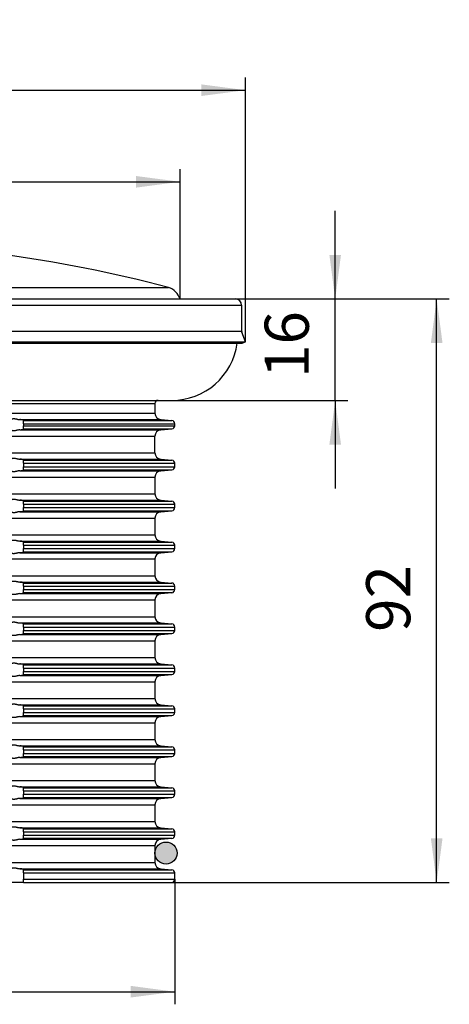
# Model space of a CAD drawing. Extents: x -66 to 99, y -19 to 137.
# Drawn here: x 30 to 99, y -19 to 137 of the extents above; entities that cross this region are included whole.
import ezdxf

# ---------------------------------------------------------------- set-up
doc = ezdxf.new("R2010")
doc.units = 0
doc.layers.get('0').update_dxf_attribs({"linetype": 'CONTINUOUS'})
doc.layers.add('1', color=7, linetype='CONTINUOUS')
doc.styles.add('CONVERTER_1', font='txt.shx', dxfattribs={"width": 0.9})
doc.dimstyles.new('ME10_DIM_0', dxfattribs={"dimtxt": 7, "dimasz": 7, "dimexe": 2, "dimexo": 0, "dimtad": 1, "dimdec": 0, "dimtxsty": 'STANDARD', "dimsah": 1, "dimcen": 0.09, "dimclrd": 4, "dimclre": 4, "dimclrt": 1, "dimazin": 3, "dimtfac": 1, "dimtdec": 4, "dimtofl": 0, "dimtmove": 0, "dimatfit": 3, "dimtolj": 1, "dimtzin": 0})
doc.dimstyles.new('ME10_DIM_1', dxfattribs={"dimtxt": 7, "dimasz": 7, "dimexe": 2, "dimexo": 0, "dimtad": 1, "dimdec": 0, "dimtxsty": 'STANDARD', "dimsah": 1, "dimcen": 0.09, "dimclrd": 4, "dimclre": 4, "dimclrt": 1, "dimazin": 3, "dimtfac": 1, "dimtdec": 4, "dimtofl": 0, "dimtmove": 0, "dimatfit": 3, "dimtolj": 1, "dimtzin": 0})
doc.dimstyles.new('ME10_DIM_2', dxfattribs={"dimtxt": 7, "dimasz": 7, "dimexe": 2, "dimexo": 0, "dimtad": 1, "dimdec": 0, "dimtxsty": 'STANDARD', "dimsah": 1, "dimcen": 0.09, "dimclrd": 4, "dimclre": 4, "dimclrt": 1, "dimazin": 3, "dimtfac": 1, "dimtdec": 4, "dimtofl": 0, "dimtmove": 0, "dimatfit": 3, "dimtolj": 1, "dimtzin": 0})
doc.dimstyles.new('ME10_DIM_3', dxfattribs={"dimtxt": 7, "dimasz": 7, "dimexe": 2, "dimexo": 0, "dimtad": 1, "dimtxsty": 'STANDARD', "dimsah": 1, "dimcen": 0.09, "dimclrd": 4, "dimclre": 4, "dimclrt": 1, "dimazin": 3, "dimtfac": 1, "dimtdec": 4, "dimtofl": 0, "dimtmove": 0, "dimatfit": 3, "dimtolj": 1, "dimtzin": 0})
doc.dimstyles.new('ME10_DIM_4', dxfattribs={"dimtxt": 7, "dimasz": 7, "dimexe": 2, "dimexo": 0, "dimtad": 1, "dimdec": 1, "dimtxsty": 'STANDARD', "dimsah": 1, "dimcen": 0.09, "dimclrd": 4, "dimclre": 4, "dimclrt": 1, "dimazin": 3, "dimtfac": 1, "dimtdec": 4, "dimtofl": 0, "dimtmove": 0, "dimatfit": 3, "dimtolj": 1, "dimtzin": 0})

# ---------------------------------------------------------------- blocks, each defined once
blk = doc.blocks.new('*D8')
at = {"color": 4, "linetype": 'CONTINUOUS'}
for p, q in [((64.6, 92.6), (98.54, 92.6)), ((96.54, 0), (96.54, 92.6)), ((54.5, 0), (98.54, 0))]:
    blk.add_line(p, q, dxfattribs=at)
at = {"color": 4}
for points in [[(97.47, 85.6), (95.62, 85.6), (96.54, 92.6)], [(95.62, 7), (97.47, 7), (96.54, 0)]]:
    blk.add_solid(points, dxfattribs=at)
at = {"color": 1, "insert": (94.54, 39.76), "char_height": 7, "attachment_point": 7, "rotation": 90, "style": 'CONVERTER_1'}
blk.add_mtext('92', dxfattribs=at)
blk = doc.blocks.new('*D7')
at = {"color": 4, "linetype": 'CONTINUOUS'}
for p, q in [((-55, 0.5), (-55, -19.36)), ((55, 0.5), (55, -19.36)), ((-55, -17.36), (55, -17.36))]:
    blk.add_line(p, q, dxfattribs=at)
at = {"color": 4}
for points in [[(-48, -16.43), (-48, -18.28), (-55, -17.36)], [(48, -18.28), (48, -16.43), (55, -17.36)]]:
    blk.add_solid(points, dxfattribs=at)
at = {"color": 1, "insert": (-9.14, -15.36), "char_height": 7, "attachment_point": 7, "rotation": 0.0001, "style": 'CONVERTER_1'}
blk.add_mtext('\\C1;Ø\\C1;110', dxfattribs=at)
blk = doc.blocks.new('*D6')
at = {"color": 4, "linetype": 'CONTINUOUS'}
for p, q in [((-66.22, 85.8), (-66.22, 127.74)), ((66.22, 85.8), (66.22, 127.74)), ((-66.22, 125.74), (66.22, 125.74))]:
    blk.add_line(p, q, dxfattribs=at)
at = {"color": 4}
for points in [[(-59.22, 126.66), (-59.22, 124.82), (-66.22, 125.74)], [(59.22, 124.82), (59.22, 126.66), (66.22, 125.74)]]:
    blk.add_solid(points, dxfattribs=at)
at = {"color": 1, "insert": (-6.26, 127.74), "char_height": 7, "attachment_point": 7, "rotation": 0.0001, "style": 'CONVERTER_1'}
blk.add_mtext('\\C1;Ø\\C1;133', dxfattribs=at)
blk = doc.blocks.new('*D5')
at = {"color": 4, "linetype": 'CONTINUOUS'}
for p, q in [((-55.83, 92.6), (-55.83, 113.2)), ((55.83, 92.6), (55.83, 113.2)), ((-55.83, 111.2), (55.83, 111.2))]:
    blk.add_line(p, q, dxfattribs=at)
at = {"color": 4}
for points in [[(-48.83, 112.12), (-48.83, 110.27), (-55.83, 111.2)], [(48.83, 110.27), (48.83, 112.12), (55.83, 111.2)]]:
    blk.add_solid(points, dxfattribs=at)
at = {"color": 1, "insert": (-6.78, 113.2), "char_height": 7, "attachment_point": 7, "rotation": 0.0001, "style": 'CONVERTER_1'}
blk.add_mtext('\\C1;Ø\\C1;112', dxfattribs=at)
blk = doc.blocks.new('*D4')
at = {"color": 4, "linetype": 'CONTINUOUS'}
for p, q in [((80.44, 92.6), (80.44, 106.6)), ((64.6, 92.6), (82.44, 92.6)), ((80.44, 76.5), (80.44, 92.6)), ((54.5, 76.5), (82.44, 76.5)), ((80.44, 76.5), (80.44, 62.5))]:
    blk.add_line(p, q, dxfattribs=at)
at = {"color": 4}
for points in [[(79.52, 99.6), (81.36, 99.6), (80.44, 92.6)], [(81.36, 69.5), (79.52, 69.5), (80.44, 76.5)]]:
    blk.add_solid(points, dxfattribs=at)
at = {"color": 1, "insert": (78.44, 80.07), "char_height": 7, "attachment_point": 7, "rotation": 90, "style": 'CONVERTER_1'}
blk.add_mtext('16', dxfattribs=at)
blk = doc.blocks.new('AUFSATZRAHMEN_RUND_D110', base_point=(1434.57, -196.23))
at = {"color": 7, "linetype": 'CONTINUOUS'}
for p, q in [((51.85, 76), (51.85, 74.45)), ((0, 74.45), (51.85, 74.45)), ((30.39, 73.45), (52.76, 73.45)), ((31, 73.3), (31, 73.36)), ((31, 72.8), (31, 73.3)), ((31, 73.3), (54.54, 73.3)), ((31, 72.8), (31, 72.48)), ((31, 72.8), (55, 72.8)), ((31, 71.99), (31, 72.48)), ((31, 72.48), (55, 72.48)), ((31, 71.93), (31, 71.99)), ((31, 71.99), (54.54, 71.99)), ((52.76, 73.45), (54.54, 73.3)), ((52.76, 71.83), (54.54, 71.99)), ((55, 72.48), (55, 72.8)), ((0, 70.83), (51.85, 70.83)), ((30.39, 71.83), (52.76, 71.83)), ((51.85, 68.17), (51.85, 70.83)), ((0, 68.17), (51.85, 68.17)), ((30.39, 67.18), (52.76, 67.18)), ((31, 67.01), (31, 67.08)), ((31, 66.52), (31, 67.01)), ((31, 67.01), (54.54, 67.01)), ((31, 66.52), (31, 65.98)), ((31, 66.52), (55, 66.52)), ((31, 65.49), (31, 65.98)), ((31, 65.98), (55, 65.98)), ((52.76, 67.18), (54.54, 67.01)), ((55, 65.98), (55, 66.52)), ((0, 64.33), (51.85, 64.33)), ((30.39, 65.33), (52.76, 65.33)), ((31, 65.43), (31, 65.49)), ((31, 65.49), (54.54, 65.49)), ((51.85, 64.33), (51.85, 61.67)), ((52.76, 65.33), (54.54, 65.49)), ((0, 61.67), (51.85, 61.67)), ((30.39, 60.67), (52.76, 60.67)), ((31, 60.51), (31, 60.57)), ((31, 60.02), (31, 60.51)), ((31, 60.51), (54.54, 60.51)), ((31, 60.02), (31, 59.48)), ((31, 60.02), (55, 60.02)), ((31, 58.99), (31, 59.48)), ((31, 59.48), (55, 59.48)), ((52.76, 60.67), (54.54, 60.51)), ((55, 59.48), (55, 60.02)), ((0, 57.83), (51.85, 57.83)), ((30.39, 58.83), (52.76, 58.83)), ((31, 58.93), (31, 58.99)), ((31, 58.99), (54.54, 58.99)), ((51.85, 57.83), (51.85, 55.17)), ((52.76, 58.83), (54.54, 58.99)), ((0, 55.17), (51.85, 55.17)), ((30.39, 54.17), (52.76, 54.17)), ((31, 54.01), (31, 54.07)), ((31, 53.52), (31, 54.01)), ((31, 54.01), (54.54, 54.01)), ((31, 53.52), (31, 52.98)), ((31, 53.52), (55, 53.52)), ((52.76, 54.17), (54.54, 54.01)), ((55, 52.98), (55, 53.52)), ((30.39, 52.33), (52.76, 52.33)), ((31, 52.49), (31, 52.98)), ((31, 52.98), (55, 52.98)), ((31, 52.43), (31, 52.49)), ((31, 52.49), (54.54, 52.49)), ((52.76, 52.33), (54.54, 52.49)), ((0, 51.33), (51.85, 51.33)), ((51.85, 51.33), (51.85, 48.67)), ((0, 48.67), (51.85, 48.67)), ((30.39, 47.67), (52.76, 47.67)), ((31, 47.51), (31, 47.57)), ((31, 47.02), (31, 47.51)), ((31, 47.51), (54.54, 47.51)), ((31, 47.02), (31, 46.48)), ((31, 47.02), (55, 47.02)), ((52.76, 47.67), (54.54, 47.51)), ((55, 46.48), (55, 47.02)), ((30.39, 45.83), (52.76, 45.83)), ((31, 45.99), (31, 46.48)), ((31, 46.48), (55, 46.48)), ((31, 45.93), (31, 45.99)), ((31, 45.99), (54.54, 45.99)), ((52.76, 45.83), (54.54, 45.99)), ((0, 44.83), (51.85, 44.83)), ((51.85, 44.83), (51.85, 42.17)), ((0, 42.17), (51.85, 42.17)), ((30.39, 41.17), (52.76, 41.17)), ((31, 41.01), (31, 41.07)), ((31, 40.52), (31, 41.01)), ((31, 41.01), (54.54, 41.01)), ((52.76, 41.17), (54.54, 41.01)), ((30.39, 39.33), (52.76, 39.33)), ((31, 40.52), (31, 39.98)), ((31, 40.52), (55, 40.52)), ((31, 39.49), (31, 39.98)), ((31, 39.98), (55, 39.98)), ((31, 39.43), (31, 39.49)), ((31, 39.49), (54.54, 39.49)), ((52.76, 39.33), (54.54, 39.49)), ((55, 39.98), (55, 40.52)), ((0, 38.33), (51.85, 38.33)), ((51.85, 38.33), (51.85, 35.67)), ((0, 35.67), (51.85, 35.67)), ((30.39, 34.67), (52.76, 34.67)), ((31, 34.51), (31, 34.57)), ((31, 34.02), (31, 34.51)), ((31, 34.51), (54.54, 34.51)), ((52.76, 34.67), (54.54, 34.51)), ((30.39, 32.83), (52.76, 32.83)), ((31, 34.02), (31, 33.48)), ((31, 34.02), (55, 34.02)), ((31, 32.99), (31, 33.48)), ((31, 33.48), (55, 33.48)), ((31, 32.99), (54.54, 32.99)), ((31, 32.93), (31, 32.99)), ((52.76, 32.83), (54.54, 32.99)), ((55, 33.48), (55, 34.02)), ((0, 31.83), (51.85, 31.83)), ((51.85, 31.83), (51.85, 29.17)), ((0, 29.17), (51.85, 29.17)), ((30.39, 28.17), (52.76, 28.17)), ((52.76, 28.17), (54.54, 28.01)), ((31, 28.01), (31, 28.07)), ((31, 28.01), (54.54, 28.01)), ((31, 27.52), (31, 28.01)), ((31, 27.52), (31, 26.96)), ((31, 27.52), (55, 27.52)), ((31, 26.47), (31, 26.96)), ((31, 26.96), (55, 26.96)), ((55, 26.96), (55, 27.52)), ((0, 25.31), (51.85, 25.31)), ((30.39, 26.31), (52.76, 26.31)), ((31, 26.47), (54.54, 26.47)), ((31, 26.41), (31, 26.47)), ((51.85, 25.31), (51.85, 22.67)), ((52.76, 26.31), (54.54, 26.47)), ((0, 22.67), (51.85, 22.67)), ((30.39, 21.67), (52.76, 21.67)), ((31, 21.51), (31, 21.57)), ((31, 21.51), (54.54, 21.51)), ((31, 21.02), (31, 21.51)), ((31, 21.02), (31, 20.48)), ((31, 21.02), (55, 21.02)), ((31, 19.99), (31, 20.48)), ((31, 20.48), (55, 20.48)), ((52.76, 21.67), (54.54, 21.51)), ((55, 20.48), (55, 21.02)), ((0, 18.83), (51.85, 18.83)), ((30.39, 19.83), (52.76, 19.83)), ((31, 19.99), (54.54, 19.99)), ((31, 19.93), (31, 19.99)), ((51.85, 18.83), (51.85, 16.17)), ((52.76, 19.83), (54.54, 19.99)), ((0, 16.17), (51.85, 16.17)), ((30.39, 15.17), (52.76, 15.17)), ((31, 15.01), (31, 15.07)), ((31, 15.01), (54.54, 15.01)), ((31, 14.52), (31, 15.01)), ((31, 14.52), (31, 13.98)), ((31, 14.52), (55, 14.52)), ((52.76, 15.17), (54.54, 15.01)), ((55, 13.98), (55, 14.52)), ((30.39, 13.33), (52.76, 13.33)), ((31, 13.49), (31, 13.98)), ((31, 13.98), (55, 13.98)), ((31, 13.49), (54.54, 13.49)), ((31, 13.43), (31, 13.49)), ((52.76, 13.33), (54.54, 13.49)), ((0, 12.33), (51.85, 12.33)), ((51.85, 12.33), (51.85, 9.67)), ((0, 9.67), (51.85, 9.67)), ((30.39, 8.67), (52.76, 8.67)), ((31, 8.51), (31, 8.57)), ((31, 8.51), (54.54, 8.51)), ((31, 8.02), (31, 8.51)), ((31, 8.02), (31, 7.48)), ((31, 8.02), (55, 8.02)), ((52.76, 8.67), (54.54, 8.51)), ((55, 7.48), (55, 8.02)), ((30.39, 6.83), (52.76, 6.83)), ((31, 6.99), (31, 7.48)), ((31, 7.48), (55, 7.48)), ((31, 6.99), (54.54, 6.99)), ((31, 6.93), (31, 6.99)), ((52.76, 6.83), (54.54, 6.99)), ((0, 5.83), (51.85, 5.83)), ((51.85, 5.83), (51.85, 3.16)), ((0, 3.16), (51.85, 3.16)), ((30.39, 2.16), (52.76, 2.16)), ((31, 2), (31, 2.06)), ((31, 1.51), (31, 2)), ((31, 2), (54.54, 2)), ((52.76, 2.16), (54.54, 2)), ((31, 0), (29, 0)), ((31, 1.51), (31, 0.5)), ((31, 1.51), (55, 1.51)), ((31, 0), (31, 0.5)), ((31, 0.5), (55, 0.5)), ((31, 0), (54.5, 0)), ((55, 0.5), (55, 1.51))]:
    blk.add_line(p, q, dxfattribs=at)
for centre, radius, start, end in [((54.5, 87), 10.5, -90, -7.6623), ((52.85, 74.45), 1, 180, -95), ((54.5, 72.8), 0.5, 0, 85), ((54.5, 72.48), 0.5, -85, 0), ((52.85, 70.83), 1, 95, 180), ((52.84, 68.17), 0.995, -179.712, -94.712), ((54.5, 66.52), 0.5, 0, 85), ((54.5, 65.98), 0.5, -85, 0), ((52.85, 64.33), 1, 95, 180), ((52.85, 61.67), 1, 180, -95), ((54.5, 60.02), 0.5, 0, 85), ((54.5, 59.48), 0.5, -85, 0), ((52.85, 57.83), 1, 95, 180), ((52.85, 55.17), 1, 180, -95), ((54.5, 53.52), 0.5, 0, 85), ((52.85, 51.33), 1, 95, 180), ((54.5, 52.98), 0.5, -85, 0), ((52.85, 48.67), 1, 180, -95), ((54.5, 47.02), 0.5, 0, 85), ((52.85, 44.83), 1, 95, 180), ((54.5, 46.48), 0.5, -85, 0), ((52.85, 42.17), 1, 180, -95), ((54.5, 40.52), 0.5, 0, 85), ((52.85, 38.33), 1, 95, 180), ((54.5, 39.98), 0.5, -85, 0), ((52.85, 35.67), 1, 180, -95), ((54.5, 34.02), 0.5, 0, 85), ((52.85, 31.83), 1, 95, 180), ((54.5, 33.48), 0.5, -85, 0), ((52.85, 29.17), 1, 180, -95), ((54.49, 27.51), 0.511, 1.1213, 83.8787), ((54.5, 26.96), 0.5, -85, 0), ((52.85, 25.31), 1, 95, 180), ((52.85, 22.67), 1, 180, -95), ((54.5, 21.02), 0.5, 0, 85), ((54.5, 20.48), 0.5, -85, 0), ((52.85, 18.83), 1, 95, 180), ((52.85, 16.17), 1, 180, -95), ((54.5, 14.52), 0.5, 0, 85), ((52.85, 12.33), 1, 95, 180), ((54.5, 13.98), 0.5, -85, 0), ((52.85, 9.67), 1, 180, -95), ((54.5, 8.02), 0.5, 0, 85), ((52.85, 5.83), 1, 95, 180), ((54.5, 7.48), 0.5, -85, 0), ((52.85, 3.16), 1, 180, -95), ((54.5, 1.51), 0.5, 0, 85), ((54.5, 0.5), 0.5, -90, 0)]:
    blk.add_arc(centre, radius, start, end, dxfattribs=at)
for points, knots in [([(29, 73.45), (29, 73.46), (29.02, 73.48), (29.05, 73.51), (29.06, 73.51), (29.07, 73.52), (29.1, 73.54), (29.12, 73.55), (29.15, 73.56), (29.16, 73.57), (29.21, 73.59), (29.26, 73.6), (29.29, 73.6), (29.34, 73.61), (29.4, 73.61), (29.45, 73.61), (29.57, 73.61), (29.69, 73.59), (29.82, 73.56), (29.91, 73.54), (30, 73.52), (30.08, 73.5), (30.19, 73.48), (30.29, 73.46), (30.39, 73.45)], [0.002207, 0.002207, 0.002207, 0.002207, 0.037264, 0.075322, 0.088256, 0.108102, 0.133975, 0.162975, 0.188648, 0.207314, 0.258324, 0.303838, 0.338688, 0.392804, 0.445624, 0.496263, 0.61632, 0.742137, 0.873507, 0.963189, 1.055064, 1.146483, 1.250392, 1.453566, 1.453566, 1.453566, 1.453566]), ([(31, 73.36), (31, 73.36), (31, 73.36), (31, 73.36), (30.99, 73.37), (30.98, 73.37), (30.94, 73.38), (30.91, 73.39), (30.87, 73.4), (30.83, 73.4), (30.78, 73.41), (30.72, 73.42), (30.67, 73.43), (30.63, 73.43), (30.56, 73.44), (30.47, 73.45), (30.44, 73.45), (30.42, 73.45), (30.39, 73.45)], [0.1757945, 0.1757945, 0.1757945, 0.1757945, 0.1807085, 0.184414, 0.1919116, 0.2071255, 0.2414451, 0.2755047, 0.3178675, 0.353752, 0.4094475, 0.4684164, 0.5156926, 0.5625507, 0.629563, 0.7178505, 0.7451964, 0.8017527, 0.8017527, 0.8017527, 0.8017527]), ([(30.39, 71.83), (30.42, 71.83), (30.44, 71.83), (30.47, 71.84), (30.54, 71.84), (30.61, 71.85), (30.67, 71.86), (30.72, 71.86), (30.78, 71.87), (30.83, 71.88), (30.88, 71.89), (30.92, 71.89), (30.94, 71.9), (30.98, 71.91), (30.99, 71.92), (31, 71.92), (31, 71.92), (31, 71.92), (31, 71.93)], [0.2284215, 0.2284215, 0.2284215, 0.2284215, 0.2849779, 0.3123238, 0.3851779, 0.4530888, 0.5144808, 0.5617571, 0.620726, 0.6764214, 0.722595, 0.7603257, 0.78872, 0.8230396, 0.8382535, 0.8457511, 0.8491625, 0.8543873, 0.8543873, 0.8543873, 0.8543873]), ([(30.39, 71.83), (30.29, 71.82), (30.19, 71.8), (30.08, 71.78), (30, 71.76), (29.91, 71.74), (29.82, 71.72), (29.69, 71.69), (29.57, 71.67), (29.45, 71.67), (29.4, 71.67), (29.34, 71.67), (29.29, 71.68), (29.26, 71.69), (29.21, 71.7), (29.16, 71.72), (29.11, 71.73), (29.07, 71.76), (29.05, 71.78), (29.02, 71.8), (29, 71.82), (29, 71.83)], [0.259798, 0.259798, 0.259798, 0.259798, 0.462971, 0.566881, 0.658299, 0.750174, 0.839856, 0.971227, 1.097044, 1.217101, 1.267739, 1.32056, 1.374676, 1.409525, 1.45504, 1.50605, 1.559907, 1.604944, 1.638327, 1.676384, 1.711441, 1.711441, 1.711441, 1.711441]), ([(29, 67.18), (29, 67.19), (29.02, 67.21), (29.05, 67.23), (29.06, 67.24), (29.08, 67.25), (29.1, 67.26), (29.12, 67.28), (29.15, 67.29), (29.16, 67.29), (29.21, 67.31), (29.26, 67.32), (29.29, 67.33), (29.34, 67.34), (29.4, 67.34), (29.45, 67.34), (29.57, 67.34), (29.69, 67.32), (29.82, 67.29), (29.91, 67.27), (30, 67.25), (30.08, 67.23), (30.19, 67.21), (30.29, 67.19), (30.39, 67.18)], [0.001274, 0.001274, 0.001274, 0.001274, 0.035673, 0.07365, 0.090474, 0.110019, 0.13187, 0.160656, 0.186141, 0.204725, 0.255764, 0.301311, 0.336233, 0.390419, 0.443325, 0.49409, 0.614463, 0.740546, 0.872135, 0.961435, 1.052869, 1.143816, 1.247799, 1.451036, 1.451036, 1.451036, 1.451036]), ([(31, 67.08), (31, 67.08), (31, 67.08), (31, 67.08), (30.98, 67.1), (30.92, 67.11), (30.83, 67.13), (30.79, 67.14), (30.73, 67.14), (30.67, 67.15), (30.63, 67.16), (30.56, 67.16), (30.47, 67.17), (30.45, 67.17), (30.42, 67.18), (30.39, 67.18)], [0.1760874, 0.1760874, 0.1760874, 0.1760874, 0.1812517, 0.185037, 0.2054498, 0.2637997, 0.3562889, 0.4026198, 0.4571269, 0.5185129, 0.5654348, 0.6325445, 0.720948, 0.7459809, 0.8046516, 0.8046516, 0.8046516, 0.8046516]), ([(30.39, 65.33), (30.29, 65.32), (30.19, 65.3), (30.08, 65.28), (30, 65.26), (29.91, 65.24), (29.82, 65.22), (29.69, 65.19), (29.57, 65.17), (29.45, 65.17), (29.4, 65.17), (29.34, 65.17), (29.29, 65.18), (29.26, 65.19), (29.21, 65.2), (29.16, 65.22), (29.11, 65.23), (29.07, 65.26), (29.05, 65.28), (29.02, 65.3), (29, 65.32), (29, 65.33)], [0.259798, 0.259798, 0.259798, 0.259798, 0.462971, 0.566881, 0.658299, 0.750174, 0.839856, 0.971227, 1.097044, 1.217101, 1.267739, 1.32056, 1.374676, 1.409525, 1.45504, 1.50605, 1.559907, 1.604944, 1.638327, 1.676384, 1.711441, 1.711441, 1.711441, 1.711441]), ([(30.39, 65.33), (30.41, 65.33), (30.44, 65.33), (30.47, 65.34), (30.54, 65.34), (30.61, 65.35), (30.67, 65.36), (30.73, 65.36), (30.79, 65.37), (30.83, 65.38), (30.92, 65.39), (30.98, 65.41), (31, 65.42), (31, 65.42), (31, 65.42), (31, 65.43)], [0.2284215, 0.2284215, 0.2284215, 0.2284215, 0.2827763, 0.3123238, 0.3851779, 0.4530888, 0.5144808, 0.5757751, 0.6301866, 0.676419, 0.7687064, 0.8268164, 0.8467303, 0.8504358, 0.8553499, 0.8553499, 0.8553499, 0.8553499]), ([(29, 60.67), (29, 60.68), (29.02, 60.7), (29.05, 60.72), (29.06, 60.73), (29.08, 60.74), (29.1, 60.75), (29.11, 60.76), (29.14, 60.77), (29.16, 60.78), (29.21, 60.8), (29.26, 60.81), (29.29, 60.82), (29.34, 60.83), (29.4, 60.83), (29.45, 60.83), (29.57, 60.83), (29.69, 60.81), (29.82, 60.78), (29.91, 60.76), (30, 60.74), (30.08, 60.72), (30.19, 60.7), (30.29, 60.68), (30.39, 60.67)], [0.002207, 0.002207, 0.002207, 0.002207, 0.037264, 0.075322, 0.09228, 0.111968, 0.133966, 0.153775, 0.178419, 0.207298, 0.258308, 0.303822, 0.338671, 0.392788, 0.445608, 0.496246, 0.616304, 0.74212, 0.873491, 0.963173, 1.055048, 1.146466, 1.250376, 1.453549, 1.453549, 1.453549, 1.453549]), ([(31, 60.57), (31, 60.58), (31, 60.58), (31, 60.58), (30.99, 60.58), (30.98, 60.59), (30.94, 60.6), (30.92, 60.61), (30.88, 60.61), (30.83, 60.62), (30.74, 60.64), (30.62, 60.65), (30.47, 60.66), (30.45, 60.67), (30.42, 60.67), (30.39, 60.67)], [0.1757945, 0.1757945, 0.1757945, 0.1757945, 0.1807085, 0.184414, 0.1919116, 0.2071255, 0.2414451, 0.2698394, 0.3075701, 0.3537437, 0.446622, 0.5718826, 0.7178896, 0.742972, 0.8017919, 0.8017919, 0.8017919, 0.8017919]), ([(30.39, 58.83), (30.29, 58.82), (30.19, 58.8), (30.08, 58.78), (30, 58.76), (29.91, 58.74), (29.82, 58.72), (29.69, 58.69), (29.57, 58.67), (29.45, 58.67), (29.4, 58.67), (29.34, 58.67), (29.29, 58.68), (29.26, 58.69), (29.21, 58.7), (29.16, 58.72), (29.14, 58.73), (29.11, 58.74), (29.1, 58.75), (29.09, 58.75), (29.07, 58.76), (29.05, 58.78), (29.02, 58.8), (29, 58.82), (29, 58.83)], [0.259798, 0.259798, 0.259798, 0.259798, 0.462971, 0.566881, 0.658299, 0.750174, 0.839856, 0.971227, 1.097044, 1.217101, 1.267739, 1.32056, 1.374676, 1.409525, 1.45504, 1.50605, 1.534929, 1.559572, 1.579382, 1.592423, 1.614188, 1.638043, 1.676101, 1.711158, 1.711158, 1.711158, 1.711158]), ([(30.39, 58.83), (30.42, 58.83), (30.45, 58.83), (30.47, 58.84), (30.53, 58.84), (30.6, 58.85), (30.67, 58.86), (30.73, 58.86), (30.79, 58.87), (30.83, 58.88), (30.88, 58.89), (30.92, 58.89), (30.94, 58.9), (30.98, 58.91), (30.99, 58.92), (31, 58.92), (31, 58.92), (31, 58.92), (31, 58.93)], [0.2284215, 0.2284215, 0.2284215, 0.2284215, 0.2872413, 0.3123238, 0.3682267, 0.4402796, 0.514482, 0.5757762, 0.6301878, 0.6764202, 0.7225937, 0.7603245, 0.7887188, 0.8230383, 0.8382523, 0.8457498, 0.8491612, 0.854386, 0.854386, 0.854386, 0.854386]), ([(29, 54.17), (29, 54.18), (29.02, 54.2), (29.05, 54.22), (29.07, 54.24), (29.11, 54.27), (29.16, 54.28), (29.21, 54.3), (29.26, 54.31), (29.29, 54.32), (29.34, 54.33), (29.4, 54.33), (29.45, 54.33), (29.57, 54.33), (29.69, 54.31), (29.82, 54.28), (29.91, 54.26), (30, 54.24), (30.08, 54.22), (30.19, 54.2), (30.29, 54.18), (30.39, 54.17)], [0.002207, 0.002207, 0.002207, 0.002207, 0.037264, 0.075322, 0.108705, 0.153742, 0.207599, 0.258609, 0.304124, 0.338973, 0.393089, 0.445909, 0.496548, 0.616605, 0.742422, 0.873792, 0.963475, 1.05535, 1.146768, 1.250677, 1.453851, 1.453851, 1.453851, 1.453851]), ([(31, 54.07), (31, 54.08), (31, 54.08), (31, 54.08), (30.99, 54.09), (30.97, 54.09), (30.94, 54.1), (30.91, 54.11), (30.87, 54.12), (30.83, 54.12), (30.8, 54.13), (30.75, 54.13), (30.67, 54.14), (30.6, 54.15), (30.53, 54.16), (30.47, 54.16), (30.44, 54.17), (30.42, 54.17), (30.39, 54.17)], [0.1757945, 0.1757945, 0.1757945, 0.1757945, 0.1810192, 0.1844307, 0.1943054, 0.2132642, 0.2414814, 0.275541, 0.3179038, 0.3537884, 0.3889955, 0.4413143, 0.5157279, 0.5899302, 0.6619831, 0.717886, 0.7452319, 0.8017883, 0.8017883, 0.8017883, 0.8017883]), ([(30.39, 52.33), (30.29, 52.32), (30.19, 52.3), (30.08, 52.28), (30, 52.26), (29.91, 52.24), (29.82, 52.22), (29.69, 52.19), (29.57, 52.17), (29.45, 52.17), (29.4, 52.17), (29.34, 52.17), (29.29, 52.18), (29.26, 52.19), (29.21, 52.2), (29.16, 52.22), (29.14, 52.22), (29.12, 52.24), (29.1, 52.25), (29.08, 52.26), (29.06, 52.27), (29.05, 52.28), (29.02, 52.3), (29, 52.32), (29, 52.33)], [0.259798, 0.259798, 0.259798, 0.259798, 0.462971, 0.566881, 0.658299, 0.750174, 0.839856, 0.971227, 1.097044, 1.217101, 1.267739, 1.32056, 1.374676, 1.409525, 1.45504, 1.50605, 1.533256, 1.5578, 1.579379, 1.601377, 1.621064, 1.638023, 1.67608, 1.711137, 1.711137, 1.711137, 1.711137]), ([(30.39, 52.33), (30.42, 52.33), (30.45, 52.33), (30.47, 52.34), (30.54, 52.34), (30.61, 52.35), (30.67, 52.36), (30.73, 52.36), (30.79, 52.37), (30.83, 52.38), (30.88, 52.39), (30.92, 52.39), (30.94, 52.4), (30.97, 52.41), (30.99, 52.41), (31, 52.42), (31, 52.42), (31, 52.42), (31, 52.43)], [0.2284215, 0.2284215, 0.2284215, 0.2284215, 0.2872413, 0.3123238, 0.3851779, 0.4530888, 0.5144808, 0.5757751, 0.6301866, 0.676419, 0.7225926, 0.7603234, 0.7887177, 0.8169348, 0.8358936, 0.8457684, 0.8494738, 0.8543879, 0.8543879, 0.8543879, 0.8543879]), ([(29, 47.67), (29, 47.68), (29.02, 47.7), (29.05, 47.72), (29.06, 47.73), (29.07, 47.74), (29.1, 47.75), (29.12, 47.76), (29.14, 47.78), (29.16, 47.78), (29.21, 47.8), (29.26, 47.81), (29.29, 47.82), (29.34, 47.83), (29.4, 47.83), (29.45, 47.83), (29.57, 47.83), (29.69, 47.81), (29.82, 47.78), (29.91, 47.76), (30, 47.74), (30.08, 47.72), (30.19, 47.7), (30.29, 47.68), (30.39, 47.67)], [0.002207, 0.002207, 0.002207, 0.002207, 0.037264, 0.075322, 0.088256, 0.108102, 0.133975, 0.155554, 0.180098, 0.207304, 0.258315, 0.303829, 0.338678, 0.392794, 0.445615, 0.496253, 0.61631, 0.742127, 0.873498, 0.96318, 1.055055, 1.146473, 1.250383, 1.453556, 1.453556, 1.453556, 1.453556]), ([(31, 47.57), (31, 47.58), (31, 47.58), (31, 47.58), (30.99, 47.59), (30.97, 47.59), (30.94, 47.6), (30.92, 47.61), (30.89, 47.61), (30.83, 47.62), (30.78, 47.63), (30.72, 47.64), (30.67, 47.64), (30.6, 47.65), (30.53, 47.66), (30.47, 47.66), (30.44, 47.67), (30.41, 47.67), (30.39, 47.67)], [0.1757945, 0.1757945, 0.1757945, 0.1757945, 0.1807085, 0.184414, 0.1942888, 0.2132476, 0.2414647, 0.2630586, 0.2976499, 0.353766, 0.4094614, 0.4684303, 0.5157066, 0.5899089, 0.6619618, 0.7178647, 0.7474123, 0.801767, 0.801767, 0.801767, 0.801767]), ([(30.39, 45.83), (30.29, 45.82), (30.19, 45.8), (30.08, 45.78), (30, 45.76), (29.91, 45.74), (29.82, 45.72), (29.69, 45.69), (29.57, 45.67), (29.45, 45.67), (29.4, 45.67), (29.34, 45.67), (29.29, 45.68), (29.26, 45.69), (29.21, 45.7), (29.16, 45.72), (29.11, 45.73), (29.07, 45.76), (29.05, 45.78), (29.02, 45.8), (29, 45.82), (29, 45.83)], [0.259798, 0.259798, 0.259798, 0.259798, 0.462971, 0.566881, 0.658299, 0.750174, 0.839856, 0.971227, 1.097044, 1.217101, 1.267739, 1.32056, 1.374676, 1.409525, 1.45504, 1.50605, 1.559907, 1.604944, 1.638327, 1.676384, 1.711441, 1.711441, 1.711441, 1.711441]), ([(30.39, 45.83), (30.42, 45.83), (30.44, 45.83), (30.47, 45.84), (30.54, 45.84), (30.61, 45.85), (30.67, 45.86), (30.72, 45.86), (30.78, 45.87), (30.83, 45.88), (30.92, 45.89), (30.98, 45.91), (31, 45.92), (31, 45.92), (31, 45.92), (31, 45.93)], [0.2284215, 0.2284215, 0.2284215, 0.2284215, 0.2849779, 0.3123238, 0.3851779, 0.4530888, 0.5144808, 0.5617571, 0.620726, 0.6764214, 0.7687088, 0.8268188, 0.8467327, 0.8504382, 0.8553522, 0.8553522, 0.8553522, 0.8553522]), ([(29, 41.17), (29, 41.18), (29.02, 41.2), (29.05, 41.22), (29.07, 41.24), (29.11, 41.27), (29.16, 41.28), (29.21, 41.3), (29.26, 41.31), (29.29, 41.32), (29.34, 41.33), (29.4, 41.33), (29.45, 41.33), (29.57, 41.33), (29.69, 41.31), (29.82, 41.28), (29.91, 41.26), (30, 41.24), (30.08, 41.22), (30.19, 41.2), (30.29, 41.18), (30.39, 41.17)], [0.002207, 0.002207, 0.002207, 0.002207, 0.037264, 0.075322, 0.108705, 0.153742, 0.207599, 0.258609, 0.304124, 0.338973, 0.393089, 0.445909, 0.496548, 0.616605, 0.742422, 0.873792, 0.963475, 1.05535, 1.146768, 1.250677, 1.453851, 1.453851, 1.453851, 1.453851]), ([(31, 41.07), (31, 41.08), (31, 41.08), (31, 41.08), (30.99, 41.09), (30.96, 41.09), (30.94, 41.1), (30.92, 41.11), (30.88, 41.11), (30.83, 41.12), (30.78, 41.13), (30.72, 41.14), (30.67, 41.14), (30.63, 41.15), (30.56, 41.16), (30.47, 41.16), (30.44, 41.17), (30.42, 41.17), (30.39, 41.17)], [0.1757945, 0.1757945, 0.1757945, 0.1757945, 0.1807085, 0.184414, 0.1961906, 0.2193901, 0.2415635, 0.2699578, 0.3076886, 0.3538622, 0.4095576, 0.4685265, 0.5158027, 0.5626608, 0.6296731, 0.7179606, 0.7453065, 0.8018629, 0.8018629, 0.8018629, 0.8018629]), ([(30.39, 39.33), (30.29, 39.32), (30.19, 39.3), (30.08, 39.28), (30, 39.26), (29.91, 39.24), (29.82, 39.22), (29.69, 39.19), (29.57, 39.17), (29.45, 39.17), (29.4, 39.17), (29.34, 39.17), (29.29, 39.18), (29.26, 39.19), (29.21, 39.2), (29.16, 39.22), (29.11, 39.23), (29.07, 39.26), (29.05, 39.28), (29.02, 39.3), (29, 39.32), (29, 39.33)], [0.259798, 0.259798, 0.259798, 0.259798, 0.462971, 0.566881, 0.658299, 0.750174, 0.839856, 0.971227, 1.097044, 1.217101, 1.267739, 1.32056, 1.374676, 1.409525, 1.45504, 1.50605, 1.559907, 1.604944, 1.638327, 1.676384, 1.711441, 1.711441, 1.711441, 1.711441]), ([(30.39, 39.33), (30.41, 39.33), (30.44, 39.33), (30.47, 39.34), (30.56, 39.34), (30.63, 39.35), (30.67, 39.36), (30.72, 39.36), (30.78, 39.37), (30.83, 39.38), (30.92, 39.39), (30.98, 39.41), (31, 39.42), (31, 39.42), (31, 39.42), (31, 39.43)], [0.2284215, 0.2284215, 0.2284215, 0.2284215, 0.2827763, 0.3123238, 0.4006113, 0.4676236, 0.5144816, 0.5617579, 0.6207268, 0.6764222, 0.7687096, 0.8268196, 0.8467335, 0.850439, 0.855353, 0.855353, 0.855353, 0.855353]), ([(29, 34.67), (29, 34.68), (29.02, 34.7), (29.05, 34.72), (29.07, 34.74), (29.11, 34.77), (29.16, 34.78), (29.21, 34.8), (29.26, 34.81), (29.29, 34.82), (29.34, 34.83), (29.4, 34.83), (29.45, 34.83), (29.57, 34.83), (29.69, 34.81), (29.82, 34.78), (29.91, 34.76), (30, 34.74), (30.08, 34.72), (30.19, 34.7), (30.29, 34.68), (30.39, 34.67)], [0.002207, 0.002207, 0.002207, 0.002207, 0.037264, 0.075322, 0.108705, 0.153742, 0.207599, 0.258609, 0.304124, 0.338973, 0.393089, 0.445909, 0.496548, 0.616605, 0.742422, 0.873792, 0.963475, 1.05535, 1.146768, 1.250677, 1.453851, 1.453851, 1.453851, 1.453851]), ([(31, 34.57), (31, 34.58), (31, 34.58), (31, 34.58), (30.99, 34.59), (30.96, 34.59), (30.94, 34.6), (30.92, 34.61), (30.88, 34.61), (30.83, 34.62), (30.78, 34.63), (30.72, 34.64), (30.67, 34.64), (30.61, 34.65), (30.54, 34.66), (30.47, 34.66), (30.44, 34.67), (30.41, 34.67), (30.39, 34.67)], [0.1757945, 0.1757945, 0.1757945, 0.1757945, 0.1810192, 0.1844307, 0.1962072, 0.2194067, 0.2415802, 0.2699745, 0.3077052, 0.3538788, 0.4095742, 0.4685431, 0.5158194, 0.5772114, 0.6451223, 0.7179764, 0.7475239, 0.8018787, 0.8018787, 0.8018787, 0.8018787]), ([(30.39, 32.83), (30.29, 32.82), (30.19, 32.8), (30.08, 32.78), (30, 32.76), (29.91, 32.74), (29.82, 32.72), (29.69, 32.69), (29.57, 32.67), (29.45, 32.67), (29.4, 32.67), (29.34, 32.67), (29.29, 32.68), (29.26, 32.69), (29.21, 32.7), (29.16, 32.72), (29.14, 32.73), (29.11, 32.74), (29.1, 32.75), (29.07, 32.76), (29.06, 32.77), (29.05, 32.78), (29.02, 32.8), (29, 32.82), (29, 32.83)], [0.259798, 0.259798, 0.259798, 0.259798, 0.462971, 0.566881, 0.658299, 0.750174, 0.839856, 0.971227, 1.097044, 1.217101, 1.267739, 1.32056, 1.374676, 1.409525, 1.45504, 1.50605, 1.534929, 1.559572, 1.579382, 1.605255, 1.625101, 1.638035, 1.676092, 1.711149, 1.711149, 1.711149, 1.711149]), ([(30.39, 32.83), (30.41, 32.83), (30.44, 32.83), (30.47, 32.84), (30.54, 32.84), (30.61, 32.85), (30.67, 32.86), (30.73, 32.86), (30.79, 32.87), (30.83, 32.88), (30.92, 32.89), (30.98, 32.91), (31, 32.92), (31, 32.92), (31, 32.92), (31, 32.93)], [0.2284215, 0.2284215, 0.2284215, 0.2284215, 0.2827763, 0.3123238, 0.3851779, 0.4530888, 0.5144808, 0.5757751, 0.6301866, 0.676419, 0.7687064, 0.8268164, 0.8467303, 0.8507273, 0.8553441, 0.8553441, 0.8553441, 0.8553441]), ([(29, 28.17), (29, 28.18), (29.02, 28.2), (29.05, 28.22), (29.07, 28.24), (29.11, 28.27), (29.16, 28.28), (29.21, 28.3), (29.26, 28.31), (29.29, 28.32), (29.34, 28.33), (29.4, 28.33), (29.45, 28.33), (29.57, 28.33), (29.69, 28.31), (29.82, 28.28), (29.91, 28.26), (30, 28.24), (30.08, 28.22), (30.19, 28.2), (30.29, 28.18), (30.39, 28.17)], [0.002207, 0.002207, 0.002207, 0.002207, 0.037264, 0.075322, 0.108705, 0.153742, 0.207599, 0.258609, 0.304124, 0.338973, 0.393089, 0.445909, 0.496548, 0.616605, 0.742422, 0.873792, 0.963475, 1.05535, 1.146768, 1.250677, 1.453851, 1.453851, 1.453851, 1.453851]), ([(31, 28.07), (31, 28.08), (31, 28.08), (31, 28.08), (30.99, 28.09), (30.96, 28.09), (30.94, 28.1), (30.91, 28.11), (30.87, 28.12), (30.83, 28.12), (30.74, 28.14), (30.62, 28.15), (30.47, 28.16), (30.44, 28.17), (30.41, 28.17), (30.39, 28.17)], [0.1757945, 0.1757945, 0.1757945, 0.1757945, 0.1810192, 0.1844307, 0.1962072, 0.2194067, 0.2415802, 0.2756398, 0.3180026, 0.3538871, 0.4467654, 0.5720261, 0.718033, 0.7475805, 0.8019353, 0.8019353, 0.8019353, 0.8019353]), ([(30.39, 26.31), (30.29, 26.3), (30.19, 26.28), (30.08, 26.26), (30, 26.24), (29.91, 26.22), (29.82, 26.2), (29.69, 26.17), (29.57, 26.15), (29.45, 26.15), (29.4, 26.15), (29.34, 26.15), (29.29, 26.16), (29.26, 26.17), (29.21, 26.18), (29.16, 26.2), (29.14, 26.2), (29.12, 26.22), (29.1, 26.23), (29.07, 26.24), (29.06, 26.25), (29.05, 26.26), (29.02, 26.28), (29, 26.3), (29, 26.31)], [0.259798, 0.259798, 0.259798, 0.259798, 0.462971, 0.566881, 0.658299, 0.750174, 0.839856, 0.971227, 1.097044, 1.217101, 1.267739, 1.32056, 1.374676, 1.409525, 1.45504, 1.50605, 1.533256, 1.5578, 1.579379, 1.605252, 1.625098, 1.638032, 1.67609, 1.711147, 1.711147, 1.711147, 1.711147]), ([(30.39, 26.31), (30.41, 26.31), (30.44, 26.31), (30.47, 26.32), (30.62, 26.33), (30.74, 26.34), (30.83, 26.36), (30.88, 26.37), (30.92, 26.37), (30.94, 26.38), (30.96, 26.39), (30.99, 26.39), (31, 26.4), (31, 26.4), (31, 26.4), (31, 26.41)], [0.2284215, 0.2284215, 0.2284215, 0.2284215, 0.2827763, 0.3123238, 0.4583307, 0.5835914, 0.6764697, 0.7226433, 0.760374, 0.7887683, 0.8109418, 0.8341412, 0.8459178, 0.8499148, 0.8545316, 0.8545316, 0.8545316, 0.8545316]), ([(29, 21.67), (29, 21.68), (29.02, 21.7), (29.05, 21.72), (29.06, 21.73), (29.07, 21.74), (29.1, 21.75), (29.12, 21.77), (29.15, 21.78), (29.16, 21.78), (29.21, 21.8), (29.26, 21.81), (29.29, 21.82), (29.34, 21.83), (29.4, 21.83), (29.45, 21.83), (29.57, 21.83), (29.69, 21.81), (29.82, 21.78), (29.91, 21.76), (30, 21.74), (30.08, 21.72), (30.19, 21.7), (30.29, 21.68), (30.39, 21.67)], [0.002207, 0.002207, 0.002207, 0.002207, 0.037264, 0.075322, 0.088256, 0.108102, 0.133975, 0.162975, 0.188648, 0.207314, 0.258324, 0.303838, 0.338688, 0.392804, 0.445624, 0.496263, 0.61632, 0.742137, 0.873507, 0.963189, 1.055064, 1.146483, 1.250392, 1.453566, 1.453566, 1.453566, 1.453566]), ([(31, 21.57), (31, 21.58), (31, 21.58), (31, 21.58), (30.99, 21.58), (30.98, 21.59), (30.94, 21.6), (30.92, 21.61), (30.88, 21.61), (30.83, 21.62), (30.74, 21.64), (30.62, 21.65), (30.47, 21.66), (30.45, 21.67), (30.42, 21.67), (30.39, 21.67)], [0.1757945, 0.1757945, 0.1757945, 0.1757945, 0.1807085, 0.184414, 0.1919116, 0.2071255, 0.2414451, 0.2698394, 0.3075701, 0.3537437, 0.446622, 0.5718826, 0.7178896, 0.742972, 0.8017919, 0.8017919, 0.8017919, 0.8017919]), ([(30.39, 19.83), (30.29, 19.82), (30.19, 19.8), (30.08, 19.78), (30, 19.76), (29.91, 19.74), (29.82, 19.72), (29.69, 19.69), (29.57, 19.67), (29.45, 19.67), (29.4, 19.67), (29.34, 19.67), (29.29, 19.68), (29.26, 19.69), (29.21, 19.7), (29.16, 19.72), (29.14, 19.72), (29.12, 19.74), (29.1, 19.75), (29.08, 19.76), (29.06, 19.77), (29.05, 19.78), (29.02, 19.8), (29, 19.82), (29, 19.83)], [0.259798, 0.259798, 0.259798, 0.259798, 0.462971, 0.566881, 0.658299, 0.750174, 0.839856, 0.971227, 1.097044, 1.217101, 1.267739, 1.32056, 1.374676, 1.409525, 1.45504, 1.50605, 1.533256, 1.5578, 1.579379, 1.601377, 1.621064, 1.638023, 1.67608, 1.711137, 1.711137, 1.711137, 1.711137]), ([(30.39, 19.83), (30.42, 19.83), (30.45, 19.83), (30.47, 19.84), (30.56, 19.84), (30.63, 19.85), (30.67, 19.86), (30.75, 19.87), (30.8, 19.87), (30.83, 19.88), (30.88, 19.89), (30.92, 19.89), (30.94, 19.9), (30.96, 19.91), (30.99, 19.91), (31, 19.92), (31, 19.92), (31, 19.92), (31, 19.93)], [0.2284215, 0.2284215, 0.2284215, 0.2284215, 0.2872413, 0.3123238, 0.4006113, 0.4676236, 0.5144816, 0.5888952, 0.641214, 0.6764211, 0.7225947, 0.7603255, 0.7887198, 0.8108933, 0.8340927, 0.8458693, 0.8495748, 0.8544888, 0.8544888, 0.8544888, 0.8544888]), ([(29, 15.17), (29, 15.18), (29.02, 15.2), (29.05, 15.22), (29.06, 15.23), (29.07, 15.24), (29.1, 15.25), (29.11, 15.26), (29.14, 15.27), (29.16, 15.28), (29.21, 15.3), (29.26, 15.31), (29.29, 15.32), (29.34, 15.33), (29.4, 15.33), (29.45, 15.33), (29.57, 15.33), (29.69, 15.31), (29.82, 15.28), (29.91, 15.26), (30, 15.24), (30.08, 15.22), (30.19, 15.2), (30.29, 15.18), (30.39, 15.17)], [0.002207, 0.002207, 0.002207, 0.002207, 0.037264, 0.075322, 0.088256, 0.108102, 0.133975, 0.153784, 0.178428, 0.207307, 0.258317, 0.303831, 0.338681, 0.392797, 0.445617, 0.496256, 0.616313, 0.74213, 0.8735, 0.963182, 1.055057, 1.146476, 1.250385, 1.453559, 1.453559, 1.453559, 1.453559]), ([(31, 15.07), (31, 15.08), (31, 15.08), (31, 15.08), (30.98, 15.09), (30.92, 15.11), (30.83, 15.12), (30.74, 15.14), (30.62, 15.15), (30.47, 15.16), (30.44, 15.17), (30.41, 15.17), (30.39, 15.17)], [0.1757945, 0.1757945, 0.1757945, 0.1757945, 0.1810192, 0.1844307, 0.2043446, 0.2624545, 0.3547419, 0.4476202, 0.5728809, 0.7188878, 0.7484353, 0.8027901, 0.8027901, 0.8027901, 0.8027901]), ([(30.39, 13.33), (30.29, 13.32), (30.19, 13.3), (30.08, 13.28), (30, 13.26), (29.91, 13.24), (29.82, 13.22), (29.69, 13.19), (29.57, 13.17), (29.45, 13.17), (29.4, 13.17), (29.34, 13.17), (29.29, 13.18), (29.26, 13.19), (29.21, 13.2), (29.16, 13.22), (29.11, 13.23), (29.07, 13.26), (29.05, 13.28), (29.02, 13.3), (29, 13.32), (29, 13.33)], [0.259798, 0.259798, 0.259798, 0.259798, 0.462971, 0.566881, 0.658299, 0.750174, 0.839856, 0.971227, 1.097044, 1.217101, 1.267739, 1.32056, 1.374676, 1.409525, 1.45504, 1.50605, 1.559907, 1.604944, 1.638327, 1.676384, 1.711441, 1.711441, 1.711441, 1.711441]), ([(30.39, 13.33), (30.42, 13.33), (30.45, 13.33), (30.47, 13.34), (30.54, 13.34), (30.61, 13.35), (30.67, 13.36), (30.75, 13.37), (30.8, 13.37), (30.83, 13.38), (30.87, 13.38), (30.91, 13.39), (30.94, 13.4), (30.97, 13.41), (30.99, 13.41), (31, 13.42), (31, 13.42), (31, 13.42), (31, 13.43)], [0.2284215, 0.2284215, 0.2284215, 0.2284215, 0.2872413, 0.3123238, 0.3851779, 0.4530888, 0.5144808, 0.5888944, 0.6412132, 0.6764203, 0.7123049, 0.7546677, 0.7887273, 0.8169445, 0.8359033, 0.845778, 0.8491895, 0.8544142, 0.8544142, 0.8544142, 0.8544142]), ([(29, 8.67), (29, 8.68), (29.02, 8.7), (29.05, 8.72), (29.06, 8.73), (29.08, 8.74), (29.1, 8.75), (29.12, 8.77), (29.15, 8.78), (29.16, 8.78), (29.21, 8.8), (29.26, 8.81), (29.29, 8.82), (29.34, 8.83), (29.4, 8.83), (29.45, 8.83), (29.57, 8.83), (29.69, 8.81), (29.82, 8.78), (29.91, 8.76), (30, 8.74), (30.08, 8.72), (30.19, 8.7), (30.29, 8.68), (30.39, 8.67)], [0.002207, 0.002207, 0.002207, 0.002207, 0.037264, 0.075322, 0.09228, 0.111968, 0.133966, 0.162965, 0.188639, 0.207305, 0.258315, 0.303829, 0.338678, 0.392795, 0.445615, 0.496253, 0.616311, 0.742127, 0.873498, 0.96318, 1.055055, 1.146473, 1.250383, 1.453556, 1.453556, 1.453556, 1.453556]), ([(31, 8.57), (31, 8.58), (31, 8.58), (31, 8.58), (30.99, 8.59), (30.96, 8.59), (30.94, 8.6), (30.92, 8.61), (30.89, 8.61), (30.83, 8.62), (30.78, 8.63), (30.72, 8.64), (30.67, 8.64), (30.61, 8.65), (30.54, 8.66), (30.47, 8.66), (30.44, 8.67), (30.41, 8.67), (30.39, 8.67)], [0.1757945, 0.1757945, 0.1757945, 0.1757945, 0.1804113, 0.1844082, 0.1961848, 0.2193843, 0.2415577, 0.2631516, 0.2977429, 0.353859, 0.4095544, 0.4685233, 0.5157995, 0.5771915, 0.6451025, 0.7179566, 0.7475041, 0.8018589, 0.8018589, 0.8018589, 0.8018589]), ([(30.39, 6.83), (30.29, 6.82), (30.19, 6.8), (30.08, 6.78), (30, 6.76), (29.91, 6.74), (29.82, 6.72), (29.69, 6.69), (29.57, 6.67), (29.45, 6.67), (29.4, 6.67), (29.34, 6.67), (29.29, 6.68), (29.26, 6.69), (29.21, 6.7), (29.16, 6.72), (29.15, 6.72), (29.12, 6.73), (29.1, 6.75), (29.07, 6.76), (29.06, 6.77), (29.05, 6.78), (29.02, 6.8), (29, 6.82), (29, 6.83)], [0.259798, 0.259798, 0.259798, 0.259798, 0.462971, 0.566881, 0.658299, 0.750174, 0.839856, 0.971227, 1.097044, 1.217101, 1.267739, 1.32056, 1.374676, 1.409525, 1.45504, 1.50605, 1.524715, 1.550389, 1.579389, 1.605262, 1.625108, 1.638042, 1.676099, 1.711156, 1.711156, 1.711156, 1.711156]), ([(30.39, 6.83), (30.42, 6.83), (30.45, 6.83), (30.47, 6.84), (30.62, 6.85), (30.74, 6.86), (30.83, 6.88), (30.89, 6.89), (30.92, 6.89), (30.94, 6.9), (30.97, 6.91), (30.99, 6.91), (31, 6.92), (31, 6.92), (31, 6.92), (31, 6.93)], [0.2284215, 0.2284215, 0.2284215, 0.2284215, 0.2872413, 0.3123238, 0.4583307, 0.5835914, 0.6764697, 0.7325857, 0.7671771, 0.7887709, 0.8169881, 0.8359468, 0.8458216, 0.8498186, 0.8544354, 0.8544354, 0.8544354, 0.8544354]), ([(29, 2.16), (29, 2.17), (29.02, 2.19), (29.05, 2.21), (29.06, 2.22), (29.07, 2.23), (29.1, 2.24), (29.11, 2.25), (29.14, 2.26), (29.16, 2.27), (29.21, 2.29), (29.26, 2.3), (29.29, 2.31), (29.34, 2.32), (29.4, 2.32), (29.45, 2.32), (29.57, 2.32), (29.69, 2.3), (29.82, 2.27), (29.91, 2.25), (30, 2.23), (30.08, 2.21), (30.19, 2.19), (30.29, 2.17), (30.39, 2.16)], [0.002207, 0.002207, 0.002207, 0.002207, 0.037264, 0.075322, 0.088256, 0.108102, 0.133975, 0.153784, 0.178428, 0.207307, 0.258317, 0.303831, 0.338681, 0.392797, 0.445617, 0.496256, 0.616313, 0.74213, 0.8735, 0.963182, 1.055057, 1.146476, 1.250385, 1.453559, 1.453559, 1.453559, 1.453559]), ([(31, 2.06), (31, 2.07), (31, 2.07), (31, 2.07), (30.98, 2.08), (30.92, 2.1), (30.83, 2.11), (30.8, 2.12), (30.75, 2.12), (30.67, 2.13), (30.61, 2.14), (30.54, 2.15), (30.47, 2.15), (30.44, 2.16), (30.42, 2.16), (30.39, 2.16)], [0.1757945, 0.1757945, 0.1757945, 0.1757945, 0.1810192, 0.1844307, 0.2043446, 0.2624545, 0.3547419, 0.389949, 0.4422679, 0.5166814, 0.5780734, 0.6459844, 0.7188385, 0.7461844, 0.8027408, 0.8027408, 0.8027408, 0.8027408])]:
    blk.add_open_spline(points, degree=3, knots=knots, dxfattribs=at)
at = {"layer": '1', "color": 7, "linetype": 'CONTINUOUS'}
for p, q in [((0, 76.5), (52.35, 76.5)), ((0, 76), (51.85, 76)), ((52.35, 76.5), (54.5, 76.5))]:
    blk.add_line(p, q, dxfattribs=at)
blk.add_arc((52.35, 76), 0.5, 90, 180, dxfattribs=at)
blk = doc.blocks.new('NIRO_ABDECKRING', base_point=(1232.77, -125.9))
at = {"layer": '1', "color": 7, "linetype": 'CONTINUOUS'}
for p, q in [((-64.6, 92.6), (0, 92.6)), ((0, 92.6), (64.6, 92.6)), ((-65.6, 91.6), (0, 91.6)), ((-65.6, 87.51), (-65.6, 91.6)), ((0, 91.6), (65.6, 91.6)), ((65.6, 91.6), (65.6, 87.51)), ((-65.63, 87.33), (-66.22, 85.8)), ((-65.6, 87.51), (0, 87.51)), ((0, 87.51), (65.6, 87.51)), ((66.22, 85.8), (65.63, 87.33)), ((-66.22, 85.8), (0, 85.8)), ((-66.22, 85.8), (-65.66, 85.6)), ((-65.66, 85.6), (0, 85.6)), ((0, 85.8), (66.22, 85.8)), ((0, 85.6), (65.66, 85.6)), ((65.66, 85.6), (66.22, 85.8))]:
    blk.add_line(p, q, dxfattribs=at)
for centre, radius, start, end in [((-64.6, 91.6), 1, 90, 180), ((64.6, 91.6), 1, 0, 90), ((-66.1, 87.51), 0.5, -21.0779, 0), ((66.1, 87.51), 0.5, 180, -158.9221)]:
    blk.add_arc(centre, radius, start, end, dxfattribs=at)
blk = doc.blocks.new('NIRO_EINLAUFPLATTE_D112', base_point=(1257.58, -93.04))
at = {"color": 7, "linetype": 'CONTINUOUS'}
for centre, start, end in [((-53, 91.6), 109.6059, 160.6955), ((53, 91.6), 19.3045, 70.3941)]:
    blk.add_arc(centre, 3, start, end, dxfattribs=at)
at = {"layer": '1', "color": 7, "linetype": 'CONTINUOUS'}
blk.add_line((-54.01, 94.43), (54.01, 94.43), dxfattribs=at)
for start, end in [(90, 104.9025), (75.0975, 90)]:
    blk.add_arc((0, -108.51), 210, start, end, dxfattribs=at)
blk = doc.blocks.new('O-RING_4X92', base_point=(1553.57, -201.11))
at = {"layer": '1', "linetype": 'CONTINUOUS'}
h = blk.add_hatch(color=3, dxfattribs=at)
edge = h.paths.add_edge_path()
edge.add_arc((-53.6, 4.64), 1.75, 0, 360)
h = blk.add_hatch(color=3, dxfattribs=at)
edge = h.paths.add_edge_path()
edge.add_arc((53.6, 4.64), 1.75, 0, 360)
at = {"layer": '1', "color": 7, "linetype": 'CONTINUOUS'}
for centre in [(-53.6, 4.64), (53.6, 4.64)]:
    blk.add_circle(centre, 1.75, dxfattribs=at)

msp = doc.modelspace()

# ---------------------------------------------------------------- block references
for name, p in [('AUFSATZRAHMEN_RUND_D110', (1434.565, -196.23)), ('NIRO_EINLAUFPLATTE_D112', (1257.582, -93.04))]:
    msp.add_blockref(name, p)
at = {"layer": '1'}
for name, p in [('NIRO_ABDECKRING', (1232.767, -125.901)), ('O-RING_4X92', (1553.571, -201.109))]:
    msp.add_blockref(name, p, dxfattribs=at)

# ---------------------------------------------------------------- dimensions: what is measured, and where the dimension line sits
dim = msp.add_linear_dim(base=(66.223, 125.742), p1=(-66.223, 85.8), p2=(66.223, 85.8), text='Ø133', dimstyle='ME10_DIM_2', override={"dimpost": 'Ø<>'}, dxfattribs=at)
dim.commit()
dim.dimension.update_dxf_attribs({"geometry": '*D6', "text_midpoint": (2.628, 131.242), "text_rotation": 0.00014})
for base, p1, p2, dimstyle, picture, middle in [((55.831, 111.196), (-55.831, 92.596), (55.831, 92.596), 'ME10_DIM_1', '*D5', (1.055, 116.696)), ((-55, -17.356), (55, 0.5), (-55, 0.5), 'ME10_DIM_3', '*D7', (-1.303, -11.856))]:
    dim = msp.add_linear_dim(base=base, p1=p1, p2=p2, dimstyle=dimstyle, override={"dimpost": 'Ø<>'}, dxfattribs=at)
    dim.commit()
    dim.dimension.update_dxf_attribs({"geometry": picture, "text_midpoint": middle, "text_rotation": 0.00014})
dim = msp.add_linear_dim(base=(80.439, 92.596), p1=(54.5, 76.496), p2=(64.6, 92.596), angle=270, dimstyle='ME10_DIM_0', dxfattribs=at)
dim.commit()
dim.dimension.update_dxf_attribs({"geometry": '*D4', "text_midpoint": (74.939, 84.267), "text_rotation": -90})
dim = msp.add_linear_dim(base=(96.544, 0), p1=(64.6, 92.596), p2=(54.5, 0), angle=270, text='92', dimstyle='ME10_DIM_4', dxfattribs=at)
dim.commit()
dim.dimension.update_dxf_attribs({"geometry": '*D8', "text_midpoint": (91.044, 45.01), "text_rotation": -90})

doc.saveas('drawing.dxf')
